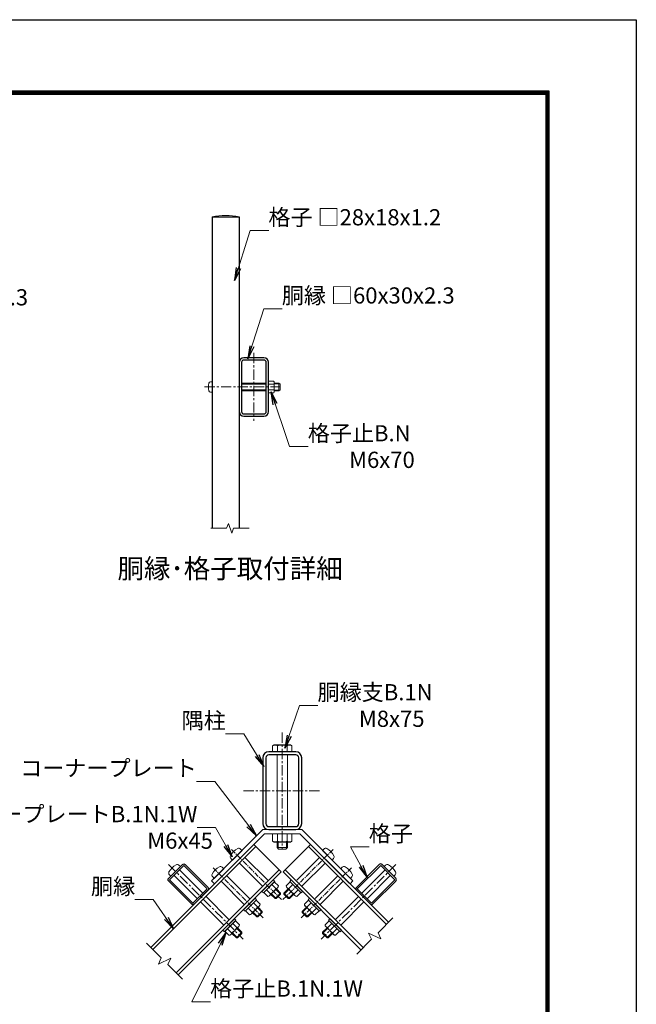
# Model space of a CAD drawing. Units: millimetres. Extents: x -43872 to -35472, y -1961 to 3979.
# Drawn here: x -37377 to -35472, y 940 to 3979 of the extents above; entities that cross this region are included whole.
import ezdxf
from ezdxf.enums import TextEntityAlignment as Align

# ---------------------------------------------------------------- set-up
doc = ezdxf.new("R2010")
doc.units = ezdxf.units.MM
doc.linetypes.add('CENTER', pattern=[50.8, 31.75, -6.35, 6.35, -6.35])
for name, color, linetype, lineweight in [('D-BMK', 2, 'CENTER', 13), ('D-STR-DIM', 7, 'Continuous', 13), ('D-STR-TXT', 7, 'Continuous', 13), ('D-STR3', 3, 'Continuous', 13)]:
    doc.layers.add(name, color=color, linetype=linetype, lineweight=lineweight)
for name, color, linetype in [('D-STR1', 1, 'Continuous'), ('D-TTL', 2, 'Continuous'), ('D-TTL-TXT', 7, 'Continuous')]:
    doc.layers.add(name, color=color, linetype=linetype)
doc.styles.add('ゴシック', font='txt')
doc.dimstyles.new('STYLE', dxfattribs={"dimscale": 20, "dimtxt": 2.5, "dimasz": 2, "dimexe": 1, "dimexo": 1, "dimgap": 0.8, "dimtad": 1, "dimdsep": 46, "dimtxsty": 'ゴシック', "dimblk": 'OPEN', "dimcen": 1e-08, "dimclrd": 256, "dimclre": 256, "dimclrt": 256, "dimadec": 0, "dimazin": 2, "dimtfac": 1, "dimtmove": 2, "dimatfit": 3, "dimldrblk": 'OPEN', "dimfxl": 1, "dimtolj": 1, "dimtzin": 0, "dimlwd": -1, "dimlwe": -1, "dimarcsym": 0})

# ---------------------------------------------------------------- blocks, each defined once
blk = doc.blocks.new('_Open')
at = {"color": 0, "linetype": 'ByBlock', "lineweight": -2}
for p, q in [((-1, 0.167), (0, 0)), ((-1, -0.167), (0, 0)), ((0, 0), (-1, 0))]:
    blk.add_line(p, q, dxfattribs=at)

msp = doc.modelspace()

# ---------------------------------------------------------------- linework, layer by layer
at = {"layer": 'D-BMK'}
for p, q in [((-36653.234, 2950.441), (-36653.234, 2740.441)), ((-36805.537, 2845.441), (-36569.674, 2845.441)), ((-36565.621, 1779.002), (-36565.621, 1419.002)), ((-36685.621, 1599.002), (-36445.621, 1599.002)), ((-36916.568, 1371.142), (-36686.268, 1140.841)), ((-36214.674, 1371.142), (-36444.974, 1140.841))]:
    msp.add_line(p, q, dxfattribs=at)
at = {"layer": 'D-BMK', "ltscale": 0.5}
for p, q in [((-36567.68, 1262.669), (-36724.209, 1419.198)), ((-36563.563, 1262.669), (-36407.034, 1419.198)), ((-36624.248, 1206.1), (-36780.777, 1362.63)), ((-36506.994, 1206.1), (-36350.465, 1362.63))]:
    msp.add_line(p, q, dxfattribs=at)
at = {"layer": 'D-STR-DIM'}
for p, q in [((-36785.878, 2409.344), (-36737.556, 2409.344)), ((-36732.145, 2424.21), (-36737.556, 2409.344)), ((-36721.323, 2394.477), (-36732.145, 2424.21)), ((-36715.912, 2409.344), (-36721.323, 2394.477)), ((-36715.912, 2409.344), (-36667.59, 2409.344)), ((-36269.724, 1160.556), (-36224.166, 1206.115)), ((-36299.045, 1159.268), (-36290.13, 1140.15)), ((-36260.81, 1141.439), (-36299.045, 1159.268)), ((-36269.724, 1160.556), (-36260.81, 1141.439)), ((-36939.314, 1082.76), (-36984.872, 1128.318)), ((-36335.689, 1094.592), (-36290.13, 1140.15)), ((-36939.314, 1082.76), (-36948.229, 1063.643)), ((-36948.229, 1063.643), (-36909.994, 1081.472)), ((-36909.994, 1081.472), (-36918.908, 1062.354)), ((-36873.35, 1016.796), (-36918.908, 1062.354))]:
    msp.add_line(p, q, dxfattribs=at)
at = {"layer": 'D-STR1'}
for p, q in [((-36782.234, 3370.441), (-36782.234, 2409.344)), ((-36782.234, 3370.441), (-36698.234, 3370.441)), ((-36698.234, 3370.441), (-36698.234, 2409.344)), ((-36653.34, 1433.182), (-36971.538, 1114.984)), ((-36568.487, 1348.329), (-36653.34, 1433.182)), ((-36562.756, 1348.329), (-36477.903, 1433.182)), ((-36477.903, 1433.182), (-36237.501, 1192.78)), ((-36646.834, 1426.677), (-36965.032, 1108.478)), ((-36484.408, 1426.677), (-36244.006, 1186.275)), ((-36893.19, 1036.636), (-36574.992, 1354.834)), ((-36886.685, 1030.131), (-36568.487, 1348.329)), ((-36322.354, 1107.927), (-36562.756, 1348.329)), ((-36315.848, 1114.433), (-36556.25, 1354.834)), ((-36795.044, 1291.478), (-36836.905, 1249.617)), ((-36795.044, 1291.478), (-36836.905, 1249.617)), ((-36336.199, 1291.478), (-36294.338, 1249.617))]:
    msp.add_line(p, q, dxfattribs=at)
for points in [[(-36684.434, 2755.441), (-36622.034, 2755.441, 0.41421356), (-36608.234, 2769.241), (-36608.234, 2921.641, 0.41421356), (-36622.034, 2935.441), (-36684.434, 2935.441, 0.41421356), (-36698.234, 2921.641), (-36698.234, 2769.241, 0.41421356)], [(-36684.434, 2762.341), (-36622.034, 2762.341, 0.41421356), (-36615.134, 2769.241), (-36615.134, 2921.641, 0.41421356), (-36622.034, 2928.541), (-36684.434, 2928.541, 0.41421356), (-36691.334, 2921.641), (-36691.334, 2769.241, 0.41421356)], [(-36607.221, 1479.002), (-36524.021, 1479.002, 0.41421356), (-36505.621, 1497.402), (-36505.621, 1700.602, 0.41421356), (-36524.021, 1719.002), (-36607.221, 1719.002, 0.41421356), (-36625.621, 1700.602), (-36625.621, 1497.402, 0.41421356)], [(-36607.221, 1488.202), (-36524.021, 1488.202, 0.41421356), (-36514.821, 1497.402), (-36514.821, 1700.602, 0.41421356), (-36524.021, 1709.802), (-36607.221, 1709.802, 0.41421356), (-36616.421, 1700.602), (-36616.421, 1497.402, 0.41421356)], [(-36865.472, 1370.957), (-36794.761, 1300.246, -0.41421356), (-36794.761, 1291.761), (-36837.187, 1249.334, -0.41421356), (-36845.673, 1249.334), (-36916.383, 1320.045, -0.41421356), (-36916.383, 1328.53), (-36873.957, 1370.957, -0.41421356)], [(-36265.771, 1370.957), (-36336.481, 1300.246, 0.41421356), (-36336.481, 1291.761), (-36294.055, 1249.334, 0.41421356), (-36285.57, 1249.334), (-36214.859, 1320.045, 0.41421356), (-36214.859, 1328.53), (-36257.285, 1370.957, 0.41421356)]]:
    msp.add_lwpolyline(points, format="xyb", close=True, dxfattribs=at)
for points in [[(-36869.714, 1368.411), (-36797.307, 1296.003), (-36841.43, 1251.88), (-36913.838, 1324.287)], [(-36261.528, 1368.411), (-36333.936, 1296.003), (-36289.812, 1251.88), (-36217.405, 1324.287)]]:
    msp.add_lwpolyline(points, close=True, dxfattribs=at)
at = {"layer": 'D-STR3'}
for p, q in [((-36786.815, 2861.191), (-36782.234, 2861.191)), ((-36782.234, 2861.191), (-36782.234, 2829.691)), ((-36608.234, 2863.441), (-36608.234, 2827.441)), ((-36608.234, 2863.441), (-36591.778, 2863.441)), ((-36591.216, 2862.605), (-36590.234, 2860.905)), ((-36590.234, 2860.905), (-36590.234, 2829.977)), ((-36786.815, 2829.691), (-36782.234, 2829.691)), ((-36615.134, 2857.441), (-36691.334, 2857.441)), ((-36691.334, 2854.441), (-36615.134, 2854.441)), ((-36691.334, 2836.441), (-36615.134, 2836.441)), ((-36615.134, 2833.441), (-36691.334, 2833.441)), ((-36608.234, 2854.441), (-36591.778, 2854.441)), ((-36608.234, 2836.441), (-36591.778, 2836.441)), ((-36608.234, 2827.441), (-36591.778, 2827.441)), ((-36591.216, 2828.276), (-36590.234, 2829.977)), ((-36590.234, 2857.441), (-36575.834, 2857.441)), ((-36590.234, 2855.191), (-36573.584, 2855.191)), ((-36590.234, 2835.691), (-36573.584, 2835.691)), ((-36590.234, 2833.441), (-36575.834, 2833.441)), ((-36575.834, 2857.441), (-36572.234, 2853.841)), ((-36575.834, 2857.441), (-36575.834, 2833.441)), ((-36575.834, 2833.441), (-36572.234, 2837.041)), ((-36572.234, 2853.841), (-36572.234, 2837.041)), ((-36590.821, 1740.202), (-36595.643, 1737.418)), ((-36595.643, 1719.002), (-36595.643, 1737.418)), ((-36540.421, 1740.202), (-36590.821, 1740.202)), ((-36580.632, 1719.002), (-36580.632, 1737.418)), ((-36550.61, 1719.002), (-36550.61, 1737.418)), ((-36540.421, 1740.202), (-36535.599, 1737.418)), ((-36535.599, 1719.002), (-36535.599, 1737.418)), ((-36535.599, 1719.002), (-36595.643, 1719.002)), ((-36581.621, 1709.802), (-36581.621, 1488.202)), ((-36549.621, 1709.802), (-36549.621, 1488.202)), ((-36784.013, 1320.611), (-36625.621, 1479.002)), ((-36774.962, 1311.559), (-36620.319, 1466.203)), ((-36625.621, 1479.002), (-36505.621, 1479.002)), ((-36620.319, 1466.203), (-36510.923, 1466.203)), ((-36595.643, 1466.203), (-36595.643, 1443.102)), ((-36595.643, 1466.203), (-36535.599, 1466.203)), ((-36580.632, 1466.203), (-36580.632, 1443.102)), ((-36550.61, 1466.203), (-36550.61, 1443.102)), ((-36535.599, 1466.203), (-36535.599, 1443.102)), ((-36510.923, 1466.202), (-36356.28, 1311.559)), ((-36505.621, 1479.002), (-36347.229, 1320.61)), ((-36595.643, 1443.102), (-36590.621, 1440.203)), ((-36590.621, 1440.203), (-36540.621, 1440.203)), ((-36581.621, 1440.203), (-36581.621, 1423.802)), ((-36578.621, 1440.203), (-36578.621, 1420.802)), ((-36552.621, 1440.203), (-36552.621, 1420.802)), ((-36549.621, 1440.203), (-36549.621, 1423.802)), ((-36535.599, 1443.102), (-36540.621, 1440.203)), ((-36719.666, 1384.957), (-36689.968, 1414.656)), ((-36694.287, 1418.975), (-36689.968, 1414.656)), ((-36581.621, 1423.802), (-36576.821, 1419.002)), ((-36549.621, 1423.802), (-36581.621, 1423.802)), ((-36554.421, 1419.002), (-36576.821, 1419.002)), ((-36549.621, 1423.802), (-36554.421, 1419.002)), ((-36436.956, 1418.975), (-36441.275, 1414.656)), ((-36411.576, 1384.957), (-36441.275, 1414.656)), ((-36884.64, 1368.912), (-36880.321, 1364.593)), ((-36723.985, 1389.276), (-36719.666, 1384.957)), ((-36697.746, 1375.765), (-36627.331, 1305.35)), ((-36680.775, 1392.735), (-36610.36, 1322.32)), ((-36450.467, 1392.735), (-36520.882, 1322.32)), ((-36433.496, 1375.765), (-36503.911, 1305.35)), ((-36407.257, 1389.276), (-36411.576, 1384.957)), ((-36246.602, 1368.912), (-36250.921, 1364.593)), ((-36914.338, 1339.213), (-36910.019, 1334.894)), ((-36880.321, 1364.593), (-36910.019, 1334.894)), ((-36900.261, 1337.864), (-36828.985, 1266.588)), ((-36883.291, 1354.834), (-36812.014, 1283.558)), ((-36776.235, 1328.389), (-36746.536, 1358.087)), ((-36750.855, 1362.406), (-36746.536, 1358.087)), ((-36380.387, 1362.406), (-36384.706, 1358.087)), ((-36355.008, 1328.389), (-36384.706, 1358.087)), ((-36247.952, 1354.834), (-36319.228, 1283.558)), ((-36230.981, 1337.864), (-36302.257, 1266.588)), ((-36250.921, 1364.593), (-36221.223, 1334.894)), ((-36216.904, 1339.213), (-36221.223, 1334.894)), ((-36784.013, 1320.611), (-36774.962, 1311.559)), ((-36780.554, 1332.708), (-36776.235, 1328.389)), ((-36754.315, 1319.196), (-36683.9, 1248.781)), ((-36737.344, 1336.167), (-36666.929, 1265.752)), ((-36622.651, 1285.114), (-36590.124, 1317.641)), ((-36585.811, 1297.064), (-36598.256, 1309.509)), ((-36590.124, 1317.641), (-36577.679, 1305.196)), ((-36541.118, 1317.641), (-36553.563, 1305.196)), ((-36545.431, 1297.064), (-36532.986, 1309.509)), ((-36508.591, 1285.114), (-36541.118, 1317.641)), ((-36393.898, 1336.167), (-36464.313, 1265.752)), ((-36376.928, 1319.196), (-36447.343, 1248.781)), ((-36347.229, 1320.61), (-36356.28, 1311.559)), ((-36350.689, 1332.708), (-36355.008, 1328.389)), ((-36622.651, 1285.114), (-36610.206, 1272.669)), ((-36602.074, 1280.8), (-36614.52, 1293.245)), ((-36604.504, 1274.977), (-36579.672, 1299.809)), ((-36600.731, 1278.75), (-36587.72, 1265.739)), ((-36599.034, 1280.447), (-36584.326, 1265.739)), ((-36587.72, 1265.739), (-36570.75, 1282.71)), ((-36585.457, 1294.023), (-36570.75, 1279.315)), ((-36584.326, 1265.739), (-36570.75, 1279.315)), ((-36583.76, 1295.72), (-36570.75, 1282.71)), ((-36570.75, 1279.315), (-36570.75, 1282.71)), ((-36547.482, 1295.72), (-36560.493, 1282.71)), ((-36543.522, 1265.739), (-36560.493, 1282.71)), ((-36560.493, 1279.315), (-36560.493, 1282.71)), ((-36546.916, 1265.739), (-36560.493, 1279.315)), ((-36545.785, 1294.023), (-36558.796, 1281.013)), ((-36526.739, 1274.977), (-36551.571, 1299.809)), ((-36532.209, 1280.447), (-36545.219, 1267.436)), ((-36530.511, 1278.75), (-36543.522, 1265.739)), ((-36529.168, 1280.8), (-36516.723, 1293.245)), ((-36508.591, 1285.114), (-36521.036, 1272.669)), ((-36817.954, 1255.557), (-36746.112, 1183.715)), ((-36800.984, 1272.527), (-36729.142, 1200.685)), ((-36679.22, 1228.545), (-36646.693, 1261.072)), ((-36642.38, 1240.495), (-36654.825, 1252.94)), ((-36646.693, 1261.072), (-36634.248, 1248.627)), ((-36584.326, 1265.739), (-36587.72, 1265.739)), ((-36546.916, 1265.739), (-36543.522, 1265.739)), ((-36484.549, 1261.072), (-36496.995, 1248.627)), ((-36488.863, 1240.495), (-36476.418, 1252.94)), ((-36452.023, 1228.545), (-36484.549, 1261.072)), ((-36452.023, 1228.545), (-36484.549, 1261.072)), ((-36330.259, 1272.527), (-36402.101, 1200.685)), ((-36313.288, 1255.557), (-36385.13, 1183.715)), ((-36679.22, 1228.545), (-36666.775, 1216.1)), ((-36658.643, 1224.232), (-36671.088, 1236.677)), ((-36661.072, 1218.408), (-36636.24, 1243.24)), ((-36657.3, 1222.181), (-36644.289, 1209.17)), ((-36655.602, 1223.878), (-36640.895, 1209.17)), ((-36644.289, 1209.17), (-36627.318, 1226.141)), ((-36642.026, 1237.455), (-36627.318, 1222.747)), ((-36640.895, 1209.17), (-36627.318, 1222.747)), ((-36640.329, 1239.152), (-36627.318, 1226.141)), ((-36627.318, 1222.747), (-36627.318, 1226.141)), ((-36490.913, 1239.152), (-36503.924, 1226.141)), ((-36489.216, 1237.455), (-36503.924, 1222.747)), ((-36486.954, 1209.17), (-36503.924, 1226.141)), ((-36503.924, 1222.747), (-36503.924, 1226.141)), ((-36490.348, 1209.17), (-36503.924, 1222.747)), ((-36470.17, 1218.408), (-36495.002, 1243.24)), ((-36475.64, 1223.878), (-36490.348, 1209.17)), ((-36473.943, 1222.181), (-36486.954, 1209.17)), ((-36472.599, 1224.232), (-36460.154, 1236.677)), ((-36452.023, 1228.545), (-36464.468, 1216.1)), ((-36710.332, 1197.433), (-36742.859, 1164.906)), ((-36706.019, 1176.856), (-36718.464, 1189.301)), ((-36710.332, 1197.433), (-36697.887, 1184.987)), ((-36640.895, 1209.17), (-36644.289, 1209.17)), ((-36490.348, 1209.17), (-36486.954, 1209.17)), ((-36420.91, 1197.433), (-36433.355, 1184.987)), ((-36425.223, 1176.856), (-36412.778, 1189.301)), ((-36420.91, 1197.433), (-36388.383, 1164.906)), ((-36742.859, 1164.906), (-36730.414, 1152.461)), ((-36722.283, 1160.592), (-36734.728, 1173.037)), ((-36700.196, 1179.285), (-36725.028, 1154.453)), ((-36720.939, 1158.542), (-36707.363, 1144.965)), ((-36719.242, 1160.239), (-36703.969, 1144.965)), ((-36690.392, 1161.936), (-36707.363, 1144.965)), ((-36705.666, 1173.815), (-36690.392, 1158.542)), ((-36703.969, 1175.512), (-36690.392, 1161.936)), ((-36690.392, 1158.542), (-36703.969, 1144.965)), ((-36690.392, 1158.542), (-36690.392, 1161.936)), ((-36427.274, 1175.512), (-36440.85, 1161.936)), ((-36440.85, 1161.936), (-36423.88, 1144.965)), ((-36440.85, 1158.542), (-36440.85, 1161.936)), ((-36440.85, 1158.542), (-36427.274, 1144.965)), ((-36425.577, 1173.815), (-36439.153, 1160.239)), ((-36431.047, 1179.285), (-36406.215, 1154.453)), ((-36412, 1160.239), (-36425.577, 1146.662)), ((-36410.303, 1158.542), (-36423.88, 1144.965)), ((-36408.96, 1160.592), (-36396.515, 1173.037)), ((-36388.383, 1164.906), (-36400.828, 1152.461)), ((-36703.969, 1144.965), (-36707.363, 1144.965)), ((-36427.274, 1144.965), (-36423.88, 1144.965))]:
    msp.add_line(p, q, dxfattribs=at)
for points in [[(-36588.71, 1319.055), (-36593.236, 1323.58), (-36628.591, 1288.225), (-36624.065, 1283.7)], [(-36538.007, 1323.58), (-36542.532, 1319.055), (-36507.177, 1283.7), (-36502.651, 1288.225)], [(-36645.279, 1262.486), (-36649.804, 1267.012), (-36685.16, 1231.656), (-36680.634, 1227.131)], [(-36481.438, 1267.012), (-36485.964, 1262.486), (-36450.608, 1227.131), (-36446.083, 1231.656)], [(-36708.918, 1198.847), (-36713.444, 1203.372), (-36748.799, 1168.017), (-36744.274, 1163.491)], [(-36422.324, 1198.847), (-36417.799, 1203.372), (-36382.443, 1168.017), (-36386.969, 1163.491)]]:
    msp.add_lwpolyline(points, close=True, dxfattribs=at)
for centre, radius, start, end in [((-36740.234, 3189.091), 186.15, 76.960396, 103.039604), ((-36786.815, 2855.491), 5.7, 90, 163.927141), ((-36597.563, 2858.941), 7.329, 322.121089, 37.878911), ((-36751.934, 2845.441), 42, 163.927141, 196.072859), ((-36786.815, 2835.391), 5.7, 196.072859, 270), ((-36617.234, 2845.441), 27, 340.528764, 19.471236), ((-36597.563, 2831.941), 7.329, 322.121089, 37.878911), ((-36588.138, 1726.45), 13.29, 55.61585, 124.38415), ((-36565.621, 1690.063), 49.678, 72.412098, 107.587902), ((-36543.105, 1726.45), 13.29, 55.61585, 124.38415), ((-36588.138, 1454.07), 13.29, 235.615852, 304.384157), ((-36565.621, 1490.458), 49.678, 252.412105, 287.587895), ((-36543.105, 1454.07), 13.29, 235.615862, 304.384138), ((-36676.25, 1371.239), 56, 118.927141, 151.072859), ((-36699.661, 1413.601), 7.6, 45, 118.927141), ((-36431.582, 1413.601), 7.6, 61.072859, 135), ((-36454.993, 1371.239), 56, 28.927141, 61.072859), ((-36866.603, 1321.176), 56, 118.927141, 151.072859), ((-36890.014, 1363.538), 7.6, 45, 118.927141), ((-36718.611, 1394.65), 7.6, 151.072859, 225), ((-36412.631, 1394.65), 7.6, 315, 28.927141), ((-36241.228, 1363.538), 7.6, 61.072859, 135), ((-36264.639, 1321.176), 56, 28.927141, 61.072859), ((-36908.964, 1344.587), 7.6, 151.072859, 225), ((-36775.18, 1338.082), 7.6, 151.072859, 225), ((-36732.819, 1314.671), 56, 118.927141, 151.072859), ((-36756.229, 1357.032), 7.6, 45, 118.927141), ((-36375.013, 1357.032), 7.6, 61.072859, 135), ((-36398.424, 1314.671), 56, 28.927141, 61.072859), ((-36356.063, 1338.082), 7.6, 315, 28.927141), ((-36222.278, 1344.587), 7.6, 315, 28.927141), ((-36610.161, 1280.755), 8.087, 269.681867, 0.318133), ((-36612.576, 1307.566), 28.752, 291.423633, 338.576367), ((-36585.725, 1305.11), 8.047, 269.39087, 0.60913), ((-36545.517, 1305.11), 8.047, 179.39087, 270.60913), ((-36518.666, 1307.566), 28.752, 201.423633, 248.576367), ((-36521.081, 1280.755), 8.087, 179.681867, 270.318133), ((-36642.294, 1248.541), 8.047, 269.39087, 0.60913), ((-36488.948, 1248.541), 8.047, 179.39087, 270.60913), ((-36666.73, 1224.187), 8.087, 269.681867, 0.318133), ((-36669.145, 1250.997), 28.752, 291.423633, 338.576367), ((-36462.097, 1250.997), 28.752, 201.423633, 248.576367), ((-36464.513, 1224.187), 8.087, 179.681867, 270.318133), ((-36730.329, 1160.507), 8.047, 269.39087, 0.60913), ((-36732.785, 1187.358), 28.752, 291.423633, 338.576367), ((-36705.974, 1184.943), 8.087, 269.681867, 0.318133), ((-36425.268, 1184.943), 8.087, 179.681867, 270.318133), ((-36398.458, 1187.358), 28.752, 201.423633, 248.576367), ((-36400.914, 1160.507), 8.047, 179.39087, 270.60913)]:
    msp.add_arc(centre, radius, start, end, dxfattribs=at)
at = {"layer": 'D-TTL'}
for points in [[(-43871.736, 3979.431), (-35471.736, 3979.431), (-35471.736, -1960.569), (-43871.736, -1960.569)], [(-43601.736, 3759.431), (-35741.736, 3759.431), (-35741.736, -1740.569), (-43601.736, -1740.569)], [(-43599.236, 3756.931), (-35744.236, 3756.931), (-35744.236, -1738.069), (-43599.236, -1738.069)], [(-43596.736, 3754.431), (-35746.736, 3754.431), (-35746.736, -1735.569), (-43596.736, -1735.569)], [(-43594.236, 3751.931), (-35749.236, 3751.931), (-35749.236, -1733.069), (-43594.236, -1733.069)], [(-43591.736, 3749.431), (-35751.736, 3749.431), (-35751.736, -1730.569), (-43591.736, -1730.569)]]:
    msp.add_lwpolyline(points, close=True, dxfattribs=at)

# ---------------------------------------------------------------- texts
at = {"layer": 'D-STR-TXT', "style": 'ゴシック'}
for s, p in [('M6x70', (-36359.081, 2595.538)), ('M8x75', (-36328.915, 1796.032)), ('M6x45', (-36982.732, 1419.769))]:
    msp.add_text(s, height=50, dxfattribs=at).set_placement(p)
at = {"layer": 'D-STR-TXT', "char_height": 50, "style": 'ゴシック'}
for s, insert, attachment_point in [('\\A1;格子 □28x18x1.2', (-36608.433, 3344.481), 7), ('\\A1;胴縁 □60x30x2.3', (-36566.876, 3102.998), 7), ('\\A1;格子止B.N', (-36486.763, 2677.538), 7), ('\\A1;胴縁支B.1N', (-36456.597, 1878.032), 7), ('\\A1;隅柱', (-36739.96, 1790.428), 9), ('\\A1;コーナープレート', (-36829.58, 1643.6), 9), ('\\A1;コーナープレートB.1N.1W', (-36827.817, 1501.769), 9), ('\\A1;格子', (-36298.327, 1441.531), 7), ('\\A1;胴縁', (-37020.039, 1278.696), 9), ('\\A1;格子止B.1N.1W', (-36788.606, 963.062), 7)]:
    msp.add_mtext(s, dxfattribs=dict(at, insert=insert, attachment_point=attachment_point))
at = {"layer": 'D-STR-TXT', "insert": (-37733.098, 3097.368), "char_height": 50, "attachment_point": 7, "line_spacing_factor": 0.85, "style": 'ゴシック'}
msp.add_mtext('\\A1;胴縁\\P□60x30x2.3', dxfattribs=at)
at = {"layer": 'D-TTL-TXT', "style": 'ゴシック'}
msp.add_text('胴縁･格子取付詳細', height=60, dxfattribs=at).set_placement((-36726.734, 2276.97), align=Align.MIDDLE)

# ---------------------------------------------------------------- leaders
at = {"layer": 'D-STR-TXT', "annotation_type": 0, "has_hookline": 1}
for points, hookline_direction in [([(-36713.427, 3174.339), (-36664.433, 3328.481), (-36624.433, 3328.481)], 0), ([(-36671.87, 2932.856), (-36622.876, 3086.998), (-36582.876, 3086.998)], 0), ([(-36600.157, 2830.229), (-36542.763, 2661.538), (-36502.763, 2661.538)], 0), ([(-36557.252, 1730.783), (-36512.597, 1862.032), (-36472.597, 1862.032)], 0), ([(-36622.852, 1673.32), (-36683.96, 1774.428), (-36723.96, 1774.428)], 1), ([(-36645.301, 1459.322), (-36773.58, 1627.6), (-36813.58, 1627.6)], 1), ([(-36720.809, 1394.761), (-36771.817, 1485.769), (-36811.817, 1485.769)], 1), ([(-36303.609, 1330.688), (-36354.327, 1425.531), (-36314.327, 1425.531)], 0), ([(-36901.203, 1172.403), (-36964.039, 1262.696), (-37004.039, 1262.696)], 1), ([(-36739.034, 1161.08), (-36844.606, 947.062), (-36804.606, 947.062)], 0)]:
    msp.add_leader(points, dimstyle='STYLE', override={"dimgap": 0.8, "dimtad": 1}, dxfattribs=dict(at, hookline_direction=hookline_direction))

doc.saveas('drawing.dxf')
